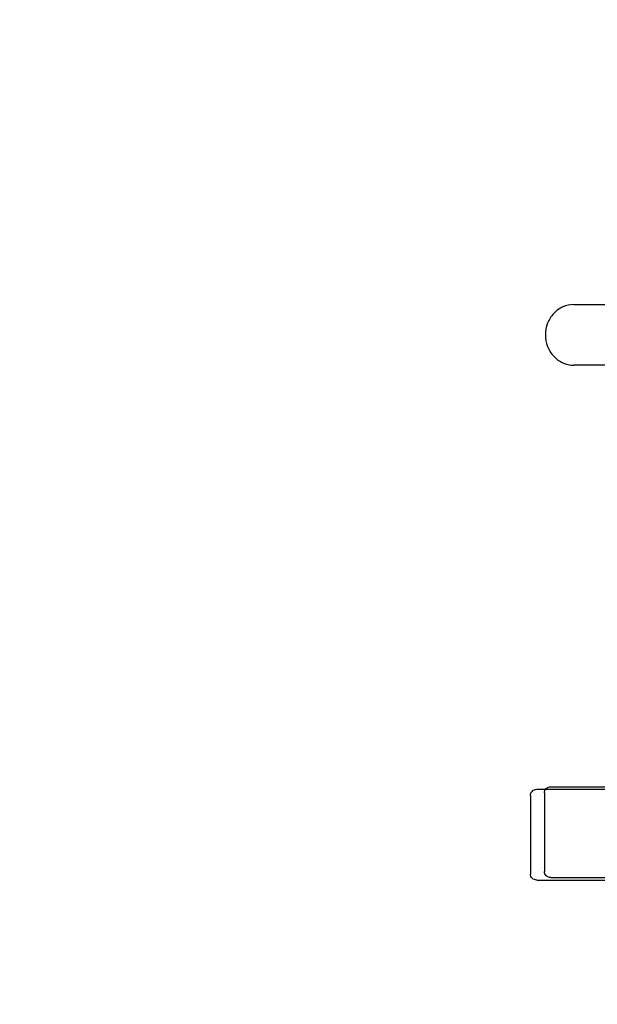
# Model space of a CAD drawing. Units: millimetres. Extents: x 7589 to 12925, y 625 to 5429.
# Drawn here: x 8153 to 8268, y 3617 to 3813 of the extents above; entities that cross this region are included whole.
import ezdxf

# ---------------------------------------------------------------- set-up
doc = ezdxf.new("R2010")
doc.units = ezdxf.units.MM
doc.header["$LTSCALE"] = 307.34
doc.header["$PDMODE"] = 3
doc.header["$PDSIZE"] = 8
doc.layers.get('0').update_dxf_attribs({"linetype": 'CONTINUOUS'})
doc.layers.get('Defpoints').update_dxf_attribs({"linetype": 'CONTINUOUS'})
doc.styles.get("Standard").update_dxf_attribs({"font": 'calibri.ttf'})
doc.dimstyles.get("Standard").update_dxf_attribs({"dimtxt": 35, "dimasz": 35, "dimexe": 1.5, "dimexo": 1, "dimtad": 1, "dimdsep": 46, "dimtxsty": 'Standard', "dimblk": '_FILLED', "dimblk1": '_FILLED', "dimblk2": '_FILLED', "dimcen": 0.09, "dimazin": 2, "dimtol": 1, "dimtp": 0.01, "dimtm": 0.01, "dimtfac": 1, "dimtofl": 0, "dimtmove": 0, "dimatfit": 3, "dimldrblk": '_FILLED', "dimfxl": 1, "dimtolj": 1, "dimarcsym": 0})

# ---------------------------------------------------------------- blocks, each defined once
blk = doc.blocks.new('_FILLED')
at = {"color": 0, "linetype": 'ByBlock'}
blk.add_solid([(0, 0), (-1, 0.2143), (-1, -0.2143)], dxfattribs=at)
blk = doc.blocks.new('*D70')
at = {"color": 0, "lineweight": -2}
for p, q in [((8378.05, 4630.8), (7730.11, 4630.8)), ((7731.61, 4595.8), (7731.61, 3516)), ((7731.61, 2399.25), (7731.61, 3479.05)), ((7931.89, 2364.25), (7730.11, 2364.25))]:
    blk.add_line(p, q, dxfattribs=at)
at = {"layer": 'Defpoints', "color": 0}
for p in [(8379.05, 4630.8), (7731.61, 2364.25), (7932.89, 2364.25)]:
    blk.add_point(p, dxfattribs=at)
at = {"color": 0, "linetype": 'ByBlock', "lineweight": -2, "xscale": 35, "yscale": 35, "zscale": 35}
for p, rotation in [((7731.61, 4630.8), 90), ((7731.61, 2364.25), 270)]:
    blk.add_blockref('_FILLED', p, dxfattribs=dict(at, rotation=rotation))
at = {"color": 0, "insert": (7731.61, 3497.53), "char_height": 35, "attachment_point": 5}
blk.add_mtext('\\A1;\\A1;C', dxfattribs=at)

msp = doc.modelspace()

# ---------------------------------------------------------------- linework, layer by layer
at = {"color": 0, "linetype": 'Continuous'}
for p, q in [((8263.0663, 3756.19849), (8337.11749, 3756.19849)), ((8337.11749, 3744.19849), (8263.0663, 3744.19849)), ((8254.47885, 3658.89703), (8254.47885, 3643.29703)), ((8255.72876, 3660.09703), (8409.93388, 3660.09703)), ((8257.24797, 3659.39049), (8257.24797, 3643.79049)), ((8258.49595, 3660.59049), (8347.11356, 3660.59049)), ((8255.72876, 3642.09703), (8409.9338, 3642.09703)), ((8258.49595, 3642.59049), (8364.55759, 3642.59049))]:
    msp.add_line(p, q, dxfattribs=at)
for points, knots in [([(8263.0663, 3756.19849), (8262.33215, 3756.19849), (8260.83304, 3755.87885), (8258.96213, 3754.52934), (8257.72306, 3752.53691), (8257.43613, 3750.97707), (8257.43613, 3750.19849)], [0, 0, 0, 0, 0.242613954, 0.489617618, 0.742701536, 1, 1, 1, 1]), ([(8257.43613, 3750.19849), (8257.43613, 3749.4199), (8257.72306, 3747.86006), (8258.96213, 3745.86764), (8260.83304, 3744.51812), (8262.33215, 3744.19849), (8263.0663, 3744.19849)], [0, 0, 0, 0, 0.25729849, 0.510382415, 0.757386071, 1, 1, 1, 1]), ([(8254.47885, 3658.89703), (8254.47885, 3659.20938), (8254.76052, 3659.86007), (8255.41556, 3660.09703), (8255.72876, 3660.09703)], [0, 0, 0, 0, 0.499312328, 1, 1, 1, 1]), ([(8257.24797, 3659.39049), (8257.24797, 3659.70264), (8257.52768, 3660.35369), (8258.18289, 3660.59049), (8258.49595, 3660.59049)], [0, 0, 0, 0, 0.499275388, 1, 1, 1, 1]), ([(8255.72876, 3642.09703), (8255.41552, 3642.09703), (8254.76047, 3642.33403), (8254.47885, 3642.98472), (8254.47885, 3643.29703)], [0, 0, 0, 0, 0.500741495, 1, 1, 1, 1]), ([(8258.49595, 3642.59049), (8258.18286, 3642.59049), (8257.52764, 3642.82732), (8257.24797, 3643.47837), (8257.24797, 3643.79049)], [0, 0, 0, 0, 0.500778365, 1, 1, 1, 1])]:
    msp.add_open_spline(points, degree=3, knots=knots, dxfattribs=at)

# ---------------------------------------------------------------- dimensions: what is measured, and where the dimension line sits
at = {"color": 0}
dim = msp.add_linear_dim(base=(7731.60895, 2364.25215), p1=(8379.05376, 4630.80358), p2=(7932.89123, 2364.25215), angle=90, text='\\A1;C', dimstyle='Standard', override={"dimtad": 0, "dimtih": 1, "dimtoh": 1, "dimdec": 4, "dimzin": 0, "dimtxsty": 'Standard', "dimcen": 62.865, "dimadec": 0, "dimazin": 0, "dimtdec": 4, "dimtzin": 0}, dxfattribs=at)
dim.commit()
dim.dimension.update_dxf_attribs({"geometry": '*D70', "text_midpoint": (7731.60895, 3497.52786)})

doc.saveas('drawing.dxf')
